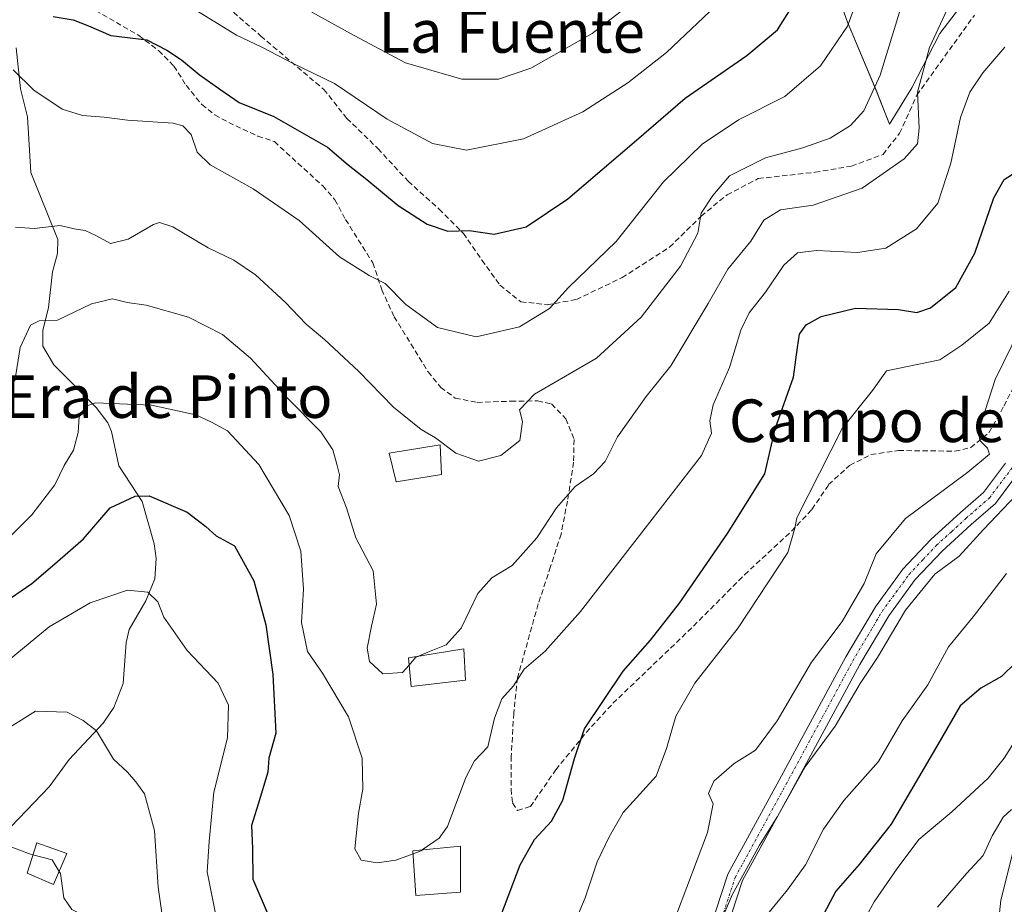
# Model space of a CAD drawing. Units: metres. Extents: x 658723 to 661435, y 4725626 to 4727991.
# Drawn here: x 659925 to 660110, y 4727019 to 4727185 of the extents above; entities that cross this region are included whole.
import ezdxf
from ezdxf.enums import TextEntityAlignment as Align

# ---------------------------------------------------------------- set-up
doc = ezdxf.new("R2010")
doc.units = ezdxf.units.M
doc.header["$MEASUREMENT"] = 0
doc.linetypes.add('TRAZO_Y_PUNTO', pattern=[1, 0.5, -0.25, 0, -0.25])
doc.linetypes.add('TRAZOSX2', pattern=[1.5, 1, -0.5])
for name, color, linetype, lineweight in [('Corriente natural lineal', 142, 'Continuous', 13), ('Curva de nivel maestra', 36, 'Continuous', 30), ('Curva de nivel normal', 36, 'Continuous', 0), ('Edificación', 1, 'Continuous', 13), ('Edificación Cxs', 1, 'Continuous', 13), ('Espacio natural protegido', 2, 'Continuous', 13), ('Espacio natural protegido CxS', 2, 'Continuous', 0), ('Pista no pavimentada', 254, 'Continuous', 13), ('Pista no pavimentada Cxs', 254, 'Continuous', 0), ('Pista pavimentada eje', 135, 'TRAZO_Y_PUNTO', 0), ('Senda', 19, 'TRAZOSX2', 0), ('Texto cartográfico', 19, 'Continuous', 0)]:
    doc.layers.add(name, color=color, linetype=linetype, lineweight=lineweight)
doc.styles.add('Arial', font='txt', dxfattribs={"height": 0.2})

# ---------------------------------------------------------------- blocks, each defined once
blk = doc.blocks.new('*U163')
at = {"layer": 'Espacio natural protegido CxS', "color": 2, "linetype": 'Continuous', "lineweight": 0}
blk.add_polyline3d([(660103.13, 4727189.34, 808.73), (660098.01, 4727182.56, 809.5), (660092.76, 4727172.35, 810.51), (660088.55, 4727165.5, 811.79), (660086.04, 4727171.88, 814.78), (660080.68, 4727184.67, 820.16), (660073.7, 4727204.14, 826.83)], dxfattribs=at)
blk = doc.blocks.new('*U164')
at = {"layer": 'Espacio natural protegido CxS', "color": 2, "linetype": 'Continuous', "lineweight": 0}
blk.add_polyline3d([(660103.1309, 4727189.3391, 808.727), (660098.0148, 4727182.5642, 809.4952), (660092.7557, 4727172.3544, 810.5108), (660088.5537, 4727165.5015, 811.7907), (660086.0398, 4727171.8825, 814.7761), (660080.6751, 4727184.6714, 820.1589), (660073.6985, 4727204.1433, 826.8261)], dxfattribs=at)
blk = doc.blocks.new('*U166')
at = {"layer": 'Curva de nivel normal', "color": 36, "linetype": 'Continuous', "lineweight": 0}
blk.add_polyline3d([(659924.06, 4727175.75, 820), (659927.94, 4727171.9, 820), (659933.27, 4727168.35, 820), (659937.07, 4727167.17, 820), (659941.15, 4727166.87, 820), (659945.48, 4727166.28, 820), (659954.1, 4727165.72, 820), (659955.89, 4727165.23, 820), (659957.48, 4727163.59, 820), (659958.58, 4727160.29, 820), (659961.01, 4727157.88, 820), (659969.07, 4727153.39, 820), (659977.76, 4727147.45, 820), (659985.29, 4727140.64, 820), (659990.89, 4727137.1, 820), (659993.87, 4727135.6, 820), (659997.79, 4727131.65, 820), (660003.71, 4727127.34, 820), (660010.94, 4727125.62, 820), (660019.07, 4727127.49, 820), (660024.74, 4727130.9, 820), (660028.3, 4727134.88, 820), (660037.22, 4727143.51, 820), (660046.12, 4727154.73, 820), (660053.37, 4727161.79, 820), (660060.23, 4727166.32, 820), (660068.9, 4727170.74, 820), (660075.61, 4727176.47, 820), (660080.65, 4727183.94, 820), (660082.38, 4727188.5, 820)], dxfattribs=at)
blk = doc.blocks.new('*U171')
at = {"layer": 'Curva de nivel normal', "color": 36, "linetype": 'Continuous', "lineweight": 0}
for points in [[(659922.22, 4727064.04, 795), (659930.79, 4727071.14, 795), (659938.51, 4727075.64, 795), (659945.54, 4727078.02, 795), (659949.34, 4727077.62, 795), (659951.23, 4727075.84, 795), (659952.32, 4727072.93, 795), (659956.7, 4727066.68, 795), (659962.52, 4727060.56, 795), (659964.49, 4727056.46, 795), (659964.28, 4727050.31, 795), (659961.72, 4727040.08, 795), (659960.82, 4727030.84, 795), (659960.48, 4727025.14, 795), (659962.19, 4727016.38, 795)], [(660028.6, 4727013.53, 795), (660031.4, 4727020.23, 795), (660033.67, 4727026.99, 795), (660035.96, 4727031.74, 795), (660038.57, 4727036.29, 795), (660044.76, 4727043.12, 795), (660046.69, 4727048.3, 795), (660048.46, 4727054.35, 795), (660052.03, 4727060.58, 795), (660060.16, 4727070.97, 795), (660069.48, 4727085.12, 795), (660070.8, 4727089.69, 795), (660071.16, 4727091.59, 795), (660079.68, 4727108.39, 795), (660085.35, 4727115.49, 795), (660088.01, 4727119.23, 795), (660098.02, 4727121.28, 795), (660102.15, 4727124.03, 795), (660107.24, 4727128.17, 795), (660110.99, 4727134.17, 795)]]:
    blk.add_polyline3d(points, dxfattribs=at)
blk = doc.blocks.new('*U176')
at = {"layer": 'Curva de nivel normal', "color": 36, "linetype": 'Continuous', "lineweight": 0}
blk.add_polyline3d([(659916.54, 4727081.13, 805), (659927.58, 4727092.16, 805), (659931.86, 4727097.82, 805), (659933.64, 4727101.46, 805), (659935.37, 4727104.32, 805), (659936.24, 4727107.64, 805), (659936.42, 4727110.58, 805), (659937.67, 4727112.57, 805), (659939.51, 4727113.22, 805), (659949.99, 4727112.78, 805), (659958.35, 4727110.93, 805), (659961.29, 4727109.58, 805), (659964.26, 4727107.95, 805), (659970.14, 4727101.6, 805), (659975.86, 4727092.02, 805), (659978.06, 4727085.36, 805), (659978.52, 4727078.2, 805), (659978.16, 4727071.97, 805), (659979.31, 4727066.52, 805), (659982.1, 4727062.44, 805), (659986.97, 4727054.25, 805), (659989.56, 4727046.51, 805), (659989.7, 4727040.64, 805), (659988.86, 4727036.14, 805), (659988.19, 4727029.47, 805), (659989.35, 4727027.3, 805), (659992.36, 4727026.85, 805), (659995.87, 4727027.32, 805), (659999.12, 4727028.54, 805)], dxfattribs=at)
blk = doc.blocks.new('*U188')
at = {"layer": 'Curva de nivel normal', "color": 36, "linetype": 'Continuous', "lineweight": 0}
blk.add_polyline3d([(659958.34, 4727186.96, 830), (659965.99, 4727182.27, 830), (659970.71, 4727179.99, 830), (659976.62, 4727176.9, 830), (659984.36, 4727173.14, 830), (659994.25, 4727166.46, 830), (660002.77, 4727161.87, 830), (660009.14, 4727160.67, 830), (660019.86, 4727162.8, 830), (660031.01, 4727167.86, 830), (660039.41, 4727173.28, 830), (660046.69, 4727178.96, 830), (660056.04, 4727187.84, 830)], dxfattribs=at)
blk = doc.blocks.new('*U190')
at = {"layer": 'Curva de nivel maestra', "color": 36, "linetype": 'Continuous', "lineweight": 30}
blk.add_polyline3d([(659921.73, 4727075.3, 800), (659927.56, 4727079.29, 800), (659931.89, 4727082.96, 800), (659937.23, 4727087.68, 800), (659942.23, 4727093.51, 800), (659946.92, 4727095.65, 800), (659949.56, 4727095.73, 800), (659956.72, 4727092.7, 800), (659960.21, 4727089.95, 800), (659962.14, 4727088.22, 800), (659965.58, 4727086.38, 800), (659969.2, 4727079.78, 800), (659971.48, 4727071.5, 800), (659972.81, 4727062.17, 800), (659973.36, 4727051.17, 800), (659972.02, 4727046.51, 800), (659971.85, 4727043.84, 800), (659970.06, 4727037.84, 800), (659968.76, 4727033.84, 800), (659968.95, 4727029.51, 800), (659969.04, 4727023.79, 800), (659971.9, 4727017.04, 800)], dxfattribs=at)
blk = doc.blocks.new('*U193')
at = {"layer": 'Curva de nivel maestra', "color": 36, "linetype": 'Continuous', "lineweight": 30}
blk.add_polyline3d([(659931.56, 4727185.73, 825), (659935.3, 4727185.12, 825), (659938.18, 4727183.98, 825), (659942.38, 4727182.15, 825), (659949.14, 4727181.38, 825), (659952.91, 4727179.43, 825), (659955.66, 4727177.61, 825), (659958.94, 4727174.88, 825), (659963.03, 4727171.98, 825), (659966.46, 4727169.61, 825), (659972.97, 4727166.95, 825), (659978.24, 4727163.99, 825), (659983.05, 4727161.23, 825), (659986.95, 4727157.86, 825), (659990.46, 4727155.11, 825), (659996.3, 4727150.27, 825), (660001.75, 4727146.74, 825), (660005.65, 4727145.41, 825), (660009.65, 4727145.56, 825), (660014.37, 4727144.88, 825), (660020.34, 4727146.26, 825), (660028.18, 4727151.51, 825), (660041.03, 4727162.51, 825), (660050.17, 4727170.44, 825), (660061.75, 4727178.44, 825), (660067.54, 4727183.27, 825), (660072.23, 4727190.72, 825)], dxfattribs=at)

msp = doc.modelspace()

# ---------------------------------------------------------------- linework, layer by layer
at = {"layer": 'Corriente natural lineal', "color": 142, "linetype": 'Continuous', "lineweight": 13}
for points in [[(659924.64, 4727179.85, 821.61), (659925.41, 4727172.19, 819.14), (659926.71, 4727166.89, 817.64), (659927.37, 4727156.48, 816.25), (659932.45, 4727143.89, 814.42), (659932.35, 4727141.22, 813.97), (659931.45, 4727137.83, 813.37), (659930.65, 4727131.09, 811.12), (659929.6, 4727126.76, 809.69), (659929.63, 4727123.83, 809.31), (659931.68, 4727120.36, 807.96), (659939.61, 4727112.32, 804.77), (659941.81, 4727109.45, 803.97), (659942.51, 4727107.8, 803.58), (659943.89, 4727101.37, 801.73), (659948.26, 4727094.68, 799.57), (659950.52, 4727086.75, 797.49), (659950.91, 4727083.95, 796.96), (659950.65, 4727080.18, 795.85), (659948.96, 4727076.05, 794.74), (659945.84, 4727070.66, 793.46), (659945.27, 4727068.23, 793.08), (659944.67, 4727060.47, 791.89), (659942.96, 4727056.02, 791.01), (659940.92, 4727053.03, 790.13), (659934.59, 4727046.22, 788.58), (659930.8, 4727041.07, 787.29), (659923.66, 4727033.64, 785.66)], [(660125.17, 4727124.13, 787.4), (660123.36, 4727122.85, 787.18), (660122.46, 4727121.04, 786.83), (660124.34, 4727115.86, 786), (660125.56, 4727109.95, 785.7), (660128.38, 4727104.71, 785.07), (660130.15, 4727099.59, 783.09), (660130.43, 4727096.44, 781.36), (660129.81, 4727094.53, 780.13), (660126.76, 4727090.2, 776.98), (660125.81, 4727088.14, 775.85), (660125.61, 4727086.11, 775.52), (660126.04, 4727081.19, 774.57), (660121.34, 4727067.53, 772.2), (660120.53, 4727052.19, 769.28), (660118.51, 4727047.66, 768.21), (660117.46, 4727043.52, 766.23), (660113.37, 4727035.53, 765.35), (660109.44, 4727019.81, 761.66), (660108.45, 4727010.3, 760.37), (660107.05, 4727008.03, 759.82)]]:
    msp.add_polyline3d(points, dxfattribs=at)
at = {"layer": 'Curva de nivel maestra', "color": 36, "linetype": 'Continuous', "lineweight": 30}
for points in [[(660015.59, 4727016.85, 800), (660019.23, 4727026.43, 800), (660021.89, 4727031.23, 800), (660025.12, 4727034.64, 800), (660027.21, 4727038.59, 800), (660029.42, 4727046.41, 800), (660031.3, 4727052.02, 800), (660038.56, 4727062.84, 800), (660043.66, 4727068.64, 800), (660049.14, 4727075.59, 800), (660058.14, 4727088.67, 800), (660065.12, 4727099.84, 800), (660067.09, 4727108.29, 800), (660070.55, 4727118.01, 800), (660071.27, 4727123.57, 800), (660071.66, 4727126.11, 800), (660072.91, 4727127.82, 800), (660075.73, 4727129.41, 800), (660082.14, 4727130.96, 800), (660090.25, 4727130.72, 800), (660093.67, 4727130.19, 800), (660096.25, 4727131.07, 800), (660101.01, 4727134.88, 800), (660104.57, 4727141.33, 800), (660108.15, 4727151.7, 800), (660110.09, 4727155.16, 800), (660113.89, 4727157.56, 800)], [(660112.34, 4727064.51, 775), (660109.57, 4727061.84, 775), (660105.7, 4727059.64, 775), (660101.84, 4727056.31, 775), (660097.64, 4727049.02, 775), (660088.84, 4727034.1, 775), (660082.89, 4727026.51, 775), (660078.5, 4727021.51, 775), (660072.19, 4727009.58, 775)]]:
    msp.add_polyline3d(points, dxfattribs=at)
at = {"layer": 'Curva de nivel normal', "color": 36, "linetype": 'Continuous', "lineweight": 0}
for points in [[(659980.1, 4727186.58, 835), (659988.09, 4727182.17, 835), (659997.7, 4727177.02, 835), (660008.27, 4727173.98, 835), (660015.16, 4727173.95, 835), (660021.23, 4727176.03, 835), (660032.73, 4727182.53, 835), (660042.32, 4727189.97, 835)], [(660000.13, 4727065.62, 810), (660001.89, 4727066.37, 810), (660005.3, 4727067.76, 810), (660008.17, 4727070.92, 810), (660011.3, 4727077.38, 810), (660013.89, 4727080.33, 810), (660017.75, 4727082.64, 810), (660022.38, 4727087.85, 810), (660026.04, 4727093.51, 810), (660029.52, 4727097.51, 810), (660033, 4727099.84, 810), (660035.2, 4727102.17, 810), (660037.48, 4727106.82, 810), (660042.86, 4727114.41, 810), (660047.5, 4727120.15, 810), (660054.52, 4727131.87, 810), (660058.21, 4727138.3, 810), (660062.54, 4727143.54, 810), (660064.98, 4727147.5, 810), (660068.1, 4727149.46, 810), (660074.23, 4727150.32, 810), (660083.4, 4727153.48, 810), (660091.33, 4727159, 810), (660093.81, 4727161.84, 810), (660094.12, 4727164.77, 810), (660093.78, 4727171.56, 810), (660096.08, 4727179.92, 810), (660100.2, 4727188.87, 810)], [(659924.51, 4727146.16, 815), (659927.98, 4727145.92, 815), (659932.87, 4727146.47, 815), (659935.48, 4727145.9, 815), (659937.54, 4727145.53, 815), (659939.69, 4727144.55, 815), (659942.33, 4727143.09, 815), (659945.63, 4727143.91, 815), (659950.41, 4727146.69, 815), (659951.54, 4727147.08, 815), (659954, 4727146.28, 815), (659960.66, 4727142.31, 815), (659965.44, 4727139.98, 815), (659969.53, 4727137.21, 815), (659975.08, 4727132.09, 815), (659979.02, 4727127.96, 815), (659982.5, 4727125.11, 815), (659988.85, 4727119.13, 815), (659995.44, 4727112.39, 815), (660000.61, 4727108.22, 815), (660003.34, 4727106.62, 815), (660007.13, 4727103.75, 815), (660011.41, 4727102.23, 815), (660015.6, 4727103.32, 815), (660019.18, 4727106.1, 815), (660019.69, 4727109.7, 815), (660019.08, 4727111.89, 815), (660021.9, 4727114.84, 815), (660033.58, 4727121.61, 815), (660041.95, 4727129.26, 815), (660049.34, 4727138.88, 815), (660052.58, 4727145.06, 815), (660053.17, 4727148.81, 815), (660055.39, 4727152.12, 815), (660058.5, 4727155.83, 815), (660065.25, 4727159.2, 815), (660072.28, 4727161.06, 815), (660077.42, 4727162.91, 815), (660081.23, 4727165.26, 815), (660083.73, 4727168, 815), (660086.82, 4727174.71, 815), (660090.6, 4727187.21, 815)], [(660000.84, 4727029.26, 805), (660004, 4727031.49, 805), (660005.57, 4727033.68, 805), (660009.04, 4727042.88, 805), (660010.67, 4727046, 805), (660013.16, 4727048.63, 805), (660014.38, 4727053.99, 805), (660015.78, 4727057.63, 805), (660017.94, 4727060.09, 805), (660019.99, 4727063.22, 805), (660023.89, 4727066.59, 805), (660030.56, 4727074.01, 805), (660043.56, 4727090.79, 805), (660053.26, 4727103.33, 805), (660055.17, 4727107.51, 805), (660054.81, 4727109.84, 805), (660055.47, 4727112.84, 805), (660058.52, 4727119.84, 805), (660060.67, 4727126.84, 805), (660062.23, 4727130.12, 805), (660065.29, 4727133.97, 805), (660068.69, 4727139.08, 805), (660071.27, 4727141.36, 805), (660074.85, 4727141.82, 805), (660082.52, 4727141.45, 805), (660087.85, 4727142.27, 805), (660093.62, 4727145.85, 805), (660097.6, 4727150.68, 805), (660100.09, 4727158.22, 805), (660101.89, 4727166.81, 805), (660103.62, 4727171.55, 805), (660106.08, 4727175.14, 805), (660110.19, 4727180, 805)], [(659924.37, 4727117.28, 810), (659925.34, 4727123.61, 810), (659927.31, 4727127.76, 810), (659928.91, 4727128.62, 810), (659932.4, 4727128.72, 810), (659938.77, 4727131.78, 810), (659942.71, 4727132.76, 810), (659945.43, 4727132.05, 810), (659949.04, 4727131.57, 810), (659956.93, 4727129.26, 810), (659963.33, 4727126.06, 810), (659968.63, 4727121.61, 810), (659975.53, 4727114.07, 810), (659981.8, 4727107.73, 810), (659984.07, 4727104.35, 810), (659984.84, 4727101.44, 810), (659985.32, 4727099.71, 810), (659985.06, 4727097.51, 810), (659986.6, 4727093.51, 810), (659988.4, 4727087.84, 810), (659991.63, 4727081.66, 810), (659992.25, 4727075.39, 810), (659991.29, 4727071.24, 810), (659990.52, 4727067.14, 810), (659990.96, 4727064.64, 810), (659993.46, 4727062.34, 810), (659997.16, 4727062.54, 810), (659998.38, 4727063.97, 810)], [(660113.06, 4727127.17, 790), (660108.36, 4727117.58, 790), (660105.29, 4727107.89, 790), (660105.54, 4727106.16, 790), (660106.98, 4727104.68, 790), (660107.32, 4727103.59, 790), (660103.25, 4727100.19, 790), (660091.56, 4727091.47, 790), (660086.02, 4727084.82, 790), (660083.77, 4727079.3, 790), (660079.69, 4727072.17, 790), (660073.89, 4727064.51, 790), (660067.49, 4727053.46, 790), (660063.42, 4727047.98, 790), (660059.42, 4727045.46, 790), (660055.59, 4727042.17, 790), (660054.6, 4727039.86, 790), (660055.45, 4727037.91, 790), (660054.38, 4727032.52, 790), (660048.59, 4727017.12, 790)], [(660055.94, 4727013.57, 785), (660059.03, 4727020.84, 785), (660064.12, 4727030.17, 785), (660067.5, 4727035.51, 785), (660072.71, 4727044.84, 785), (660078.36, 4727052.51, 785), (660083.04, 4727060.51, 785), (660086.27, 4727065.36, 785), (660091.53, 4727074.27, 785), (660097.08, 4727081.03, 785), (660101.62, 4727084.4, 785), (660106.18, 4727089.43, 785), (660112.29, 4727095.79, 785)], [(660065.62, 4727017.19, 780), (660069.42, 4727021.77, 780), (660072.78, 4727026.46, 780), (660076.14, 4727033.17, 780), (660079.96, 4727038.51, 780), (660086.46, 4727045.84, 780), (660090.93, 4727053.51, 780), (660095.74, 4727060.22, 780), (660099.65, 4727067.38, 780), (660104.23, 4727073.03, 780), (660110.5, 4727081.14, 780)], [(659998.38, 4727063.97, 810), (659999.56, 4727065.37, 810), (660000.13, 4727065.62, 810)], [(659952.28, 4727015.22, 790), (659951.24, 4727022.28, 790), (659950.61, 4727032.9, 790), (659948.69, 4727039.81, 790), (659947.07, 4727042.03, 790), (659945.49, 4727043.85, 790), (659942.86, 4727046.28, 790), (659939.72, 4727051.59, 790), (659937.16, 4727053.58, 790), (659934.16, 4727055.1, 790), (659928.27, 4727055.33, 790), (659923.55, 4727052.34, 790)], [(660031.62, 4726926.09, 770), (660031.82, 4726928.51, 770), (660036.18, 4726936.84, 770), (660044.34, 4726949.84, 770), (660051.21, 4726962.51, 770), (660056.22, 4726970.57, 770), (660062.88, 4726979.78, 770), (660066.99, 4726987.37, 770), (660068.27, 4726992.25, 770), (660069.67, 4726995.94, 770), (660072.37, 4726999.84, 770), (660076.47, 4727004.45, 770), (660081.35, 4727011.63, 770), (660085.66, 4727019.52, 770), (660089.98, 4727025.78, 770), (660094.07, 4727031.21, 770), (660100.28, 4727036.43, 770), (660107.09, 4727042.75, 770), (660110.07, 4727046.48, 770), (660114.13, 4727052.93, 770)], [(660097.55, 4727018.51, 765), (660103.02, 4727024.84, 765), (660106.12, 4727028.18, 765), (660107.82, 4727031.89, 765), (660109.86, 4727035.4, 765), (660111.47, 4727036.85, 765)], [(659883.31, 4726919.83, 785), (659883.72, 4726920.11, 785), (659884.96, 4726924.38, 785), (659884.2, 4726930.88, 785), (659886.64, 4726935.58, 785), (659888.27, 4726939.76, 785), (659889.45, 4726948.83, 785), (659893.89, 4726971.84, 785), (659896.26, 4726979.09, 785), (659896.95, 4726981.69, 785), (659897.61, 4727005.89, 785), (659900.83, 4727013.45, 785), (659905.32, 4727019.17, 785), (659909.62, 4727022.84, 785), (659915.48, 4727028.9, 785), (659918.6, 4727031.05, 785), (659920.31, 4727031.08, 785), (659926.95, 4727028.57, 785), (659927.77, 4727028.36, 785)], [(659927.77, 4727028.36, 785), (659931.38, 4727027.42, 785), (659932.67, 4727025.23, 785)], [(659999.12, 4727028.54, 805), (660000.61, 4727029.1, 805), (660000.84, 4727029.26, 805)], [(659932.67, 4727025.23, 785), (659932.92, 4727024.8, 785), (659933.55, 4727020.26, 785), (659935.04, 4727018.04, 785), (659936.82, 4727017.2, 785), (659937.86, 4727015.81, 785), (659938.62, 4727012.84, 785), (659939.79, 4727008.99, 785), (659940.7, 4727002.35, 785), (659942.61, 4726996.55, 785), (659945.2, 4726989.73, 785), (659950.86, 4726981.69, 785), (659960.58, 4726972.85, 785), (659965.31, 4726968.16, 785), (659968.38, 4726966.66, 785), (659972.24, 4726965.86, 785), (659978.15, 4726963, 785), (659986.86, 4726957.98, 785), (659993.23, 4726955.15, 785), (659998.23, 4726953.3, 785), (660005.14, 4726952.93, 785), (660010.55, 4726953.85, 785), (660014.47, 4726955.84, 785), (660017.94, 4726958.53, 785)]]:
    msp.add_polyline3d(points, dxfattribs=at)
at = {"layer": 'Edificación', "color": 1, "linetype": 'Continuous', "lineweight": 13}
for points in [[(660004.44, 4727099.75, 815.05), (659995.94, 4727098.36, 812.77), (659994.6, 4727103.73, 813.6), (660004.22, 4727105.32, 814.88), (660004.44, 4727099.75, 815.05)], [(660008.99, 4727061.1, 808.97), (659998.73, 4727059.91, 810.36), (659998.26, 4727065.31, 810.87), (660008.62, 4727067, 811.06), (660008.99, 4727061.1, 808.97)], [(659934.12, 4727028.58, 788.73), (659931.6, 4727022.75, 787.16), (659926.69, 4727024.88, 788.19), (659928.46, 4727030.58, 788.04), (659934.12, 4727028.58, 788.73)], [(660008.02, 4727021.3, 805.35), (659999.62, 4727020.7, 804.7), (659999.08, 4727029.1, 807.7), (660008.03, 4727029.93, 806.72), (660008.02, 4727021.3, 805.35)]]:
    msp.add_polyline3d(points, dxfattribs=at)
at = {"layer": 'Edificación Cxs', "color": 1, "linetype": 'Continuous', "lineweight": 13}
for points in [[(660004.44, 4727099.75, 815.05), (659995.94, 4727098.36, 812.77), (659994.6, 4727103.73, 813.6), (660004.22, 4727105.32, 814.88), (660004.44, 4727099.75, 815.05)], [(660008.99, 4727061.1, 808.97), (659998.73, 4727059.91, 810.36), (659998.26, 4727065.31, 810.87), (660008.62, 4727067, 811.06), (660008.99, 4727061.1, 808.97)], [(659934.12, 4727028.58, 788.73), (659931.6, 4727022.75, 787.16), (659926.69, 4727024.88, 788.19), (659928.46, 4727030.58, 788.04), (659934.12, 4727028.58, 788.73)], [(660008.02, 4727021.3, 805.35), (659999.62, 4727020.7, 804.7), (659999.08, 4727029.1, 807.7), (660008.03, 4727029.93, 806.72), (660008.02, 4727021.3, 805.35)]]:
    msp.add_polyline3d(points, close=True, dxfattribs=at)
at = {"layer": 'Espacio natural protegido', "color": 2, "linetype": 'Continuous', "lineweight": 13}
msp.add_polyline3d([(660103.13, 4727189.34, 808.73), (660098.01, 4727182.56, 809.5), (660092.76, 4727172.35, 810.51), (660088.55, 4727165.5, 811.79), (660086.04, 4727171.88, 814.78), (660080.68, 4727184.67, 820.16), (660073.7, 4727204.14, 826.83)], dxfattribs=at)
at = {"layer": 'Pista no pavimentada', "color": 254, "linetype": 'Continuous', "lineweight": 13}
for points in [[(660050.19, 4727000.25, 786.06), (660058.19, 4727024.68, 785.88), (660067.83, 4727042.32, 785.51), (660080.38, 4727065.52, 786.61), (660085.9, 4727074.87, 786.7), (660091.07, 4727081.94, 786.29), (660096.31, 4727087.53, 786.17), (660101.9, 4727092.62, 786.26), (660106.21, 4727096.38, 786.39), (660110.32, 4727101.85, 786.83)], [(660112.96, 4727100.35, 785.43), (660108.43, 4727094.32, 785.65), (660103.9, 4727090.37, 785.57), (660098.43, 4727085.38, 785.55), (660093.39, 4727080.01, 785.39), (660088.42, 4727073.21, 785.28), (660083, 4727064.04, 785.45), (660070.48, 4727040.88, 784.43), (660060.97, 4727023.48, 784.92), (660053.01, 4726999.17, 784.36)]]:
    msp.add_polyline3d(points, dxfattribs=at)
at = {"layer": 'Pista no pavimentada Cxs', "color": 254, "linetype": 'Continuous', "lineweight": 0}
for points in [[(660050.19, 4727000.25, 786.06), (660058.19, 4727024.68, 785.88), (660067.83, 4727042.32, 785.51), (660080.38, 4727065.52, 786.61), (660085.9, 4727074.87, 786.7), (660091.07, 4727081.94, 786.29), (660096.31, 4727087.53, 786.17), (660101.9, 4727092.62, 786.26), (660106.21, 4727096.38, 786.39), (660110.32, 4727101.85, 786.83)], [(660112.96, 4727100.35, 785.43), (660108.43, 4727094.32, 785.65), (660103.9, 4727090.37, 785.57), (660098.43, 4727085.38, 785.55), (660093.39, 4727080.01, 785.39), (660088.42, 4727073.21, 785.28), (660083, 4727064.04, 785.45), (660070.48, 4727040.88, 784.43), (660060.97, 4727023.48, 784.92), (660053.01, 4726999.17, 784.36)]]:
    msp.add_polyline3d(points, dxfattribs=at)
at = {"layer": 'Pista pavimentada eje', "color": 135, "linetype": 'TRAZO_Y_PUNTO', "lineweight": 0}
msp.add_polyline3d([(660051.6, 4726999.71, 785.06), (660059.58, 4727024.08, 785.38), (660069.16, 4727041.6, 785.01), (660075.42, 4727053.18, 785.76), (660081.69, 4727064.78, 785.95), (660084.4, 4727069.37, 786.13), (660087.16, 4727074.04, 785.84), (660092.23, 4727080.98, 785.84), (660094.85, 4727083.77, 785.98), (660097.37, 4727086.46, 785.9), (660100.17, 4727089, 786.17), (660102.9, 4727091.5, 785.98), (660107.32, 4727095.35, 786.02), (660111.64, 4727101.1, 786.09)], dxfattribs=at)
at = {"layer": 'Senda', "color": 19, "linetype": 'TRAZOSX2', "lineweight": 0}
for points in [[(659957.52, 4727193.44, 832.2), (659970.53, 4727182.08, 830.29), (659982.34, 4727172.06, 829.22), (659986.69, 4727166.62, 828.33), (659992.52, 4727160.93, 827.47), (659998.18, 4727154.83, 826.64), (660004, 4727149.59, 825.71), (660008.56, 4727145.02, 824.98), (660012.05, 4727140.02, 823.83), (660015.42, 4727135.31, 822.35), (660019.34, 4727132.19, 820.99), (660024.29, 4727131.6, 820.05), (660029.78, 4727132.6, 819.26), (660038.34, 4727136.71, 817.7), (660047.27, 4727142.42, 815.88), (660053.19, 4727148.26, 814.8), (660058.06, 4727152.26, 814.14), (660063.91, 4727155.31, 813.76), (660074.57, 4727156.5, 812.44), (660081.42, 4727157.64, 811.78), (660087.34, 4727159.84, 811), (660090.45, 4727163.81, 810.8), (660093.68, 4727170.96, 809.95), (660104.5, 4727186.01, 807.79)], [(659938.22, 4727187.61, 825.57), (659947.65, 4727182.18, 825.07), (659951.36, 4727179.34, 824.81), (659954.22, 4727176.44, 824.65), (659956.52, 4727172.82, 823.65), (659959.48, 4727169.2, 822.91), (659961.9, 4727167.26, 823.16), (659965.82, 4727165.19, 823.21), (659969.97, 4727163.28, 822.78), (659973.08, 4727162.25, 822.88), (659982.16, 4727153.94, 822.22), (659984.44, 4727151.34, 821.91), (659986.44, 4727147.63, 821.33), (659991.57, 4727139.48, 820.3), (659993.24, 4727134.45, 819.77), (659995.57, 4727129.38, 818.77), (660001.93, 4727119.02, 817.14), (660004.3, 4727116.1, 816.58), (660007.03, 4727114.08, 815.96), (660011.14, 4727113.29, 815.52), (660017.46, 4727113.51, 815.08), (660022.48, 4727113.57, 814.35), (660025.11, 4727112.99, 813.75), (660027.82, 4727110.22, 812.87), (660029.33, 4727106.33, 811.86), (660029.26, 4727102.04, 810.95), (660028.11, 4727094.76, 809.69), (660026.9, 4727088.55, 808.9), (660024.93, 4727082.44, 807.84), (660022.61, 4727075.45, 807.18), (660018.72, 4727061.56, 804.88), (660018.01, 4727054.93, 803.76), (660017.55, 4727046.84, 803.08), (660017.51, 4727040.68, 802.53), (660017.81, 4727038.07, 802.2), (660018.71, 4727036.67, 801.81), (660021.14, 4727037.39, 801.37), (660025.93, 4727044.31, 800.7), (660031.61, 4727051.3, 799.71), (660036.63, 4727056.78, 799.18), (660051.77, 4727071.28, 797.49), (660061.34, 4727080.92, 797.05), (660070.15, 4727089.1, 795.38), (660074, 4727093.19, 794.35), (660077.13, 4727097.84, 793.64), (660081.07, 4727101.46, 793.09), (660085.07, 4727103.48, 792.52), (660090.25, 4727104.25, 791.93), (660100.84, 4727104.12, 790.58), (660103.81, 4727104.79, 790.26), (660107.22, 4727107.57, 789.12), (660110.04, 4727112.59, 788.15), (660112.62, 4727117.77, 787.76)]]:
    msp.add_polyline3d(points, dxfattribs=at)

# ---------------------------------------------------------------- block references
at = {"layer": 'Curva de nivel maestra', "color": 36, "linetype": 'Continuous', "lineweight": 30}
for name in ['*U193', '*U190']:
    msp.add_blockref(name, (0, 0), dxfattribs=at)
at = {"layer": 'Curva de nivel normal', "color": 36, "linetype": 'Continuous', "lineweight": 0}
for name in ['*U188', '*U166', '*U171', '*U176']:
    msp.add_blockref(name, (0, 0), dxfattribs=at)
at = {"layer": 'Espacio natural protegido CxS', "color": 2, "linetype": 'Continuous', "lineweight": 0}
for name in ['*U163', '*U164']:
    msp.add_blockref(name, (0, 0), dxfattribs=at)

# ---------------------------------------------------------------- texts
at = {"layer": 'Texto cartográfico', "color": 19, "linetype": 'Continuous', "lineweight": 0, "style": 'Arial'}
for s, p in [('La Fuente', (660017.62, 4727182.94)), ('Era de Pinto', (659953.09, 4727114.37)), ('Campo de Ladrón', (660103.73, 4727109.83))]:
    msp.add_text(s, height=8, dxfattribs=at).set_placement(p, align=Align.MIDDLE_CENTER)

doc.saveas('drawing.dxf')
